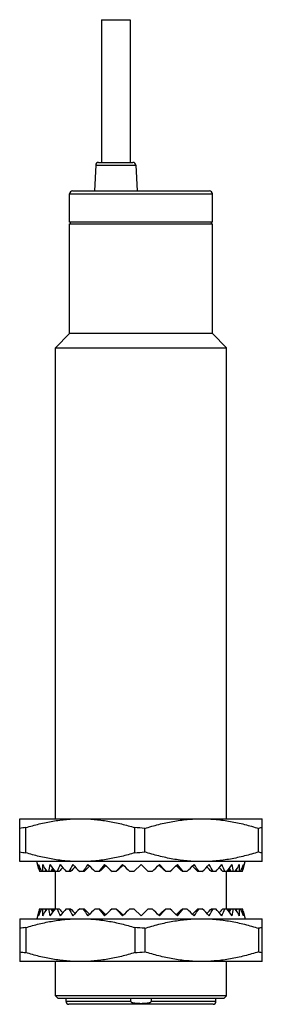
# Model space of a CAD drawing. Units: millimetres. Extents: x 21.2 to 38.2, y 6.5 to 75.5.
import ezdxf

# ---------------------------------------------------------------- set-up
doc = ezdxf.new("R2010")
doc.units = ezdxf.units.MM
doc.header["$LTSCALE"] = 5.32563
doc.layers.get('0').update_dxf_attribs({"linetype": 'CONTINUOUS'})

msp = doc.modelspace()

# ---------------------------------------------------------------- linework, layer by layer
at = {"color": 7}
for p, q in [((26.916, 75.55), (26.916, 65.55)), ((26.916, 75.55), (28.916, 75.55)), ((28.916, 75.55), (28.916, 65.55)), ((26.711, 65.55), (29.121, 65.55)), ((26.511, 65.36), (26.416, 63.55)), ((26.511, 65.36), (29.321, 65.36)), ((29.321, 65.36), (29.416, 63.55)), ((24.884, 63.55), (34.484, 63.55)), ((24.684, 61.35), (24.684, 63.35)), ((24.684, 63.35), (34.684, 63.35)), ((34.684, 61.35), (34.684, 63.35)), ((34.684, 61.35), (24.684, 61.35)), ((24.684, 53.55), (24.684, 61.25)), ((24.684, 61.25), (34.684, 61.25)), ((24.734, 61.25), (24.734, 61.35)), ((34.634, 61.25), (34.634, 61.35)), ((34.684, 53.55), (34.684, 61.25)), ((24.684, 53.55), (23.684, 52.55)), ((34.684, 53.55), (24.684, 53.55)), ((34.684, 53.55), (35.684, 52.55)), ((23.684, 19.55), (23.684, 52.55)), ((23.684, 52.55), (35.684, 52.55)), ((35.684, 19.55), (35.684, 52.55)), ((21.184, 19.55), (38.184, 19.55)), ((21.184, 16.55), (21.184, 19.55)), ((38.184, 16.55), (38.184, 19.55)), ((21.617, 17.171), (21.617, 18.929)), ((29.251, 17.171), (29.251, 18.929)), ((29.944, 17.225), (29.944, 18.875)), ((37.924, 17.225), (37.924, 18.875)), ((38.184, 16.55), (21.184, 16.55)), ((22.519, 16.029), (22.379, 16.55)), ((29.184, 15.85), (29.684, 16.35)), ((30.184, 15.85), (29.684, 16.35)), ((36.849, 16.029), (36.989, 16.55)), ((23.343, 15.85), (22.569, 15.85)), ((23.623, 15.85), (23.352, 15.85)), ((23.953, 15.85), (23.669, 15.85)), ((23.684, 13.25), (23.684, 15.85)), ((24.747, 15.85), (24.445, 15.85)), ((25.699, 15.85), (25.389, 15.85)), ((26.78, 15.85), (26.472, 15.85)), ((27.954, 15.85), (27.657, 15.85)), ((29.184, 15.85), (28.908, 15.85)), ((30.46, 15.85), (30.184, 15.85)), ((31.71, 15.85), (31.414, 15.85)), ((32.896, 15.85), (32.588, 15.85)), ((33.979, 15.85), (33.668, 15.85)), ((34.923, 15.85), (34.621, 15.85)), ((35.699, 15.85), (35.415, 15.85)), ((35.684, 13.25), (35.684, 15.85)), ((36.016, 15.85), (35.744, 15.85)), ((36.799, 15.85), (36.025, 15.85)), ((22.569, 13.25), (23.343, 13.25)), ((23.352, 13.25), (23.623, 13.25)), ((23.669, 13.25), (23.953, 13.25)), ((24.445, 13.25), (24.747, 13.25)), ((25.389, 13.25), (25.699, 13.25)), ((26.472, 13.25), (26.78, 13.25)), ((27.657, 13.25), (27.954, 13.25)), ((28.908, 13.25), (29.184, 13.25)), ((29.184, 13.25), (29.684, 12.75)), ((30.184, 13.25), (29.684, 12.75)), ((30.184, 13.25), (30.46, 13.25)), ((31.414, 13.25), (31.71, 13.25)), ((32.588, 13.25), (32.896, 13.25)), ((33.668, 13.25), (33.979, 13.25)), ((34.621, 13.25), (34.923, 13.25)), ((35.415, 13.25), (35.699, 13.25)), ((35.744, 13.25), (36.016, 13.25)), ((36.025, 13.25), (36.799, 13.25)), ((21.184, 12.55), (38.184, 12.55)), ((21.184, 12.55), (21.184, 9.55)), ((22.519, 13.071), (22.379, 12.55)), ((36.849, 13.071), (36.989, 12.55)), ((38.184, 9.55), (38.184, 12.55)), ((21.617, 11.929), (21.617, 10.171)), ((29.251, 11.929), (29.251, 10.171)), ((29.944, 11.875), (29.944, 10.225)), ((37.924, 11.875), (37.924, 10.225)), ((38.184, 9.55), (21.184, 9.55)), ((23.684, 7.15), (23.684, 9.55)), ((35.684, 7.15), (35.684, 9.55)), ((35.684, 7.15), (23.684, 7.15)), ((23.884, 6.95), (23.684, 7.15)), ((35.484, 6.95), (23.884, 6.95)), ((24.434, 6.75), (24.434, 6.95)), ((28.961, 6.75), (28.961, 6.95)), ((30.407, 6.95), (30.407, 6.75)), ((34.934, 6.75), (34.934, 6.95)), ((35.484, 6.95), (35.684, 7.15)), ((28.961, 6.75), (24.434, 6.75)), ((34.734, 6.55), (24.634, 6.55)), ((34.934, 6.75), (30.407, 6.75))]:
    msp.add_line(p, q, dxfattribs=at)
for centre, radius, start, end in [((26.711, 65.35), 0.2, 90, 177), ((29.121, 65.35), 0.2, 3, 90), ((24.884, 63.35), 0.2, 90, 180), ((34.484, 63.35), 0.2, 0, 90), ((22.222, 12.323), 6.634, 95.23624, 99.00553), ((28.291, 2.177), 16.78, 84.34891, 86.72198), ((38.559, 16.478), 2.48, 98.69405, 104.82913), ((22.226, 23.805), 6.663, 261.00243, 264.75579), ((28.291, 33.923), 16.78, 273.27803, 275.65109), ((38.564, 19.649), 2.508, 255.20507, 261.27174), ((29.989, 18.03), 7.734, 194.99979, 196.37364), ((29.384, 18.029), 7.728, 343.62585, 345.00072), ((29.983, 11.071), 7.728, 163.62585, 165.00072), ((29.379, 11.07), 7.734, 14.99979, 16.37364), ((22.227, 5.284), 6.673, 95.24717, 98.99461), ((28.291, -4.823), 16.78, 84.34891, 86.72197), ((38.565, 9.447), 2.511, 98.73302, 104.79017), ((22.221, 16.764), 6.621, 260.99066, 264.76757), ((28.291, 26.923), 16.78, 273.27802, 275.65109), ((38.558, 12.617), 2.475, 255.16466, 261.31216), ((24.634, 6.75), 0.2, 180, 270), ((34.734, 6.75), 0.2, 270, 360)]:
    msp.add_arc(centre, radius, start, end, dxfattribs=at)
for centre, major_axis, ratio, start_param, end_param in [((29.403, 18.443), (-5.012, 6.498), 0.865143, 1.253633, 1.32074), ((29.965, 18.443), (5.012, 6.498), 0.865143, -3.852699, -3.785591), ((30.331, 18.443), (5.91, 6.564), 0.716824, -3.867956, -3.800849), ((29.037, 18.443), (-5.91, 6.564), 0.716824, 1.26889, 1.335998), ((28.806, 13.511), (5.56, 6.742), 0.705915, -4.506227, -4.489727), ((30.316, 13.511), (-5.087, 6.725), 0.777249, 7.008495, 7.017977), ((30.676, 18.443), (6.447, 6.837), 0.586374, -3.936028, -3.868921), ((28.692, 18.443), (-6.447, 6.837), 0.586374, 1.336963, 1.40407), ((28.338, 13.511), (6.221, 6.931), 0.575463, -4.569497, -4.540227), ((30.8, 13.511), (-5.92, 6.824), 0.638676, 0.734411, 0.760233), ((28.12, 13.511), (6.482, 7.048), 0.515919, 1.70539, 1.709288), ((30.989, 18.443), (6.868, 7.114), 0.470208, -4.014991, -3.947883), ((27.913, 13.511), (6.715, 7.165), 0.459635, -4.648459, -4.610219), ((28.379, 18.443), (-6.868, 7.114), 0.470208, 1.415925, 1.483032), ((31.26, 18.443), (7.206, 7.357), 0.364783, -4.097933, -4.030826), ((27.546, 13.511), (7.106, 7.382), 0.355264, 1.550486, 1.595757), ((28.107, 18.443), (-7.206, 7.357), 0.364783, 1.498868, 1.565975), ((31.481, 18.443), (7.47, 7.553), 0.267241, -4.182717, -4.11561), ((27.246, 13.511), (7.409, 7.561), 0.259461, 1.463908, 1.515204), ((27.887, 18.443), (-7.47, 7.553), 0.267241, -4.699533, -4.632426), ((31.644, 18.443), (7.66, 7.696), 0.175238, -4.268452, -4.201345), ((27.025, 13.511), (7.626, 7.693), 0.16974, 1.376103, 1.432934), ((27.724, 18.443), (-7.66, 7.696), 0.175238, -4.613798, -4.546691), ((31.743, 18.443), (7.774, 7.783), 0.086761, -4.354681, -4.287574), ((26.89, 13.511), (7.757, 7.774), 0.083918, 1.287732, 1.349774), ((27.624, 18.443), (-7.774, 7.783), 0.086761, -4.527569, -4.460462), ((31.743, 18.443), (7.774, 7.783), 0.086761, -1.822723, -1.755616), ((32.478, 13.511), (-7.757, 7.774), 0.083918, -1.349774, -1.287732), ((27.624, 18.443), (-7.774, 7.783), 0.086761, -1.995611, -1.928504), ((31.644, 18.443), (7.66, 7.696), 0.175238, -1.736494, -1.669387), ((32.342, 13.511), (-7.626, 7.693), 0.16974, -1.432934, -1.376103), ((27.724, 18.443), (-7.66, 7.696), 0.175238, -2.08184, -2.014733), ((31.481, 18.443), (7.47, 7.553), 0.267241, -1.650759, -1.583652), ((32.121, 13.511), (-7.409, 7.561), 0.259461, -1.515204, -1.463907), ((27.887, 18.443), (-7.47, 7.553), 0.267241, -2.167575, -2.100468), ((31.26, 18.443), (7.206, 7.357), 0.364783, -1.565975, -1.498868), ((31.822, 13.511), (-7.106, 7.382), 0.355264, -1.595757, -1.550485), ((28.107, 18.443), (-7.206, 7.357), 0.364783, -2.25236, -2.185253), ((30.989, 18.443), (6.868, 7.114), 0.470208, -1.483032, -1.415925), ((31.454, 13.511), (-6.715, 7.165), 0.459635, -1.672967, -1.634727), ((28.379, 18.443), (-6.868, 7.114), 0.470208, -2.335302, -2.268195), ((30.676, 18.443), (6.447, 6.837), 0.586374, -1.40407, -1.336963), ((31.248, 13.511), (-6.482, 7.048), 0.515919, -1.709288, -1.70539), ((28.568, 13.511), (5.92, 6.824), 0.638676, -0.760233, -0.734411), ((31.029, 13.511), (-6.221, 6.931), 0.575463, -1.742959, -1.713688), ((28.692, 18.443), (-6.447, 6.837), 0.586374, -2.414264, -2.347157), ((30.331, 18.443), (5.91, 6.564), 0.716824, -1.335998, -1.26889), ((29.052, 13.511), (5.087, 6.725), 0.777249, -0.734791, -0.72531), ((30.561, 13.511), (-5.56, 6.742), 0.705915, -1.793458, -1.776958), ((29.037, 18.443), (-5.91, 6.564), 0.716824, -2.482337, -2.41523), ((29.965, 18.443), (5.012, 6.498), 0.865143, -1.32074, -1.253633), ((29.403, 18.443), (-5.012, 6.498), 0.865143, -2.497594, -2.430487), ((28.861, 18.443), (-6.198, 6.695), 0.649564, 1.367196, 1.367768), ((30.507, 18.443), (6.198, 6.695), 0.649564, -1.367768, -1.367196), ((29.403, 10.657), (5.012, 6.498), 0.865143, -4.462333, -4.395226), ((29.965, 10.657), (-5.012, 6.498), 0.865143, 0.643999, 0.711106), ((30.331, 10.657), (-5.91, 6.564), 0.716824, 0.659256, 0.726363), ((29.037, 10.657), (5.91, 6.564), 0.716824, -4.47759, -4.410483), ((28.806, 15.589), (-5.56, 6.742), 0.705915, 1.348134, 1.364635), ((30.316, 15.589), (5.087, 6.725), 0.777249, -3.876384, -3.866902), ((30.676, 10.657), (-6.447, 6.837), 0.586374, 0.727329, 0.794436), ((28.692, 10.657), (6.447, 6.837), 0.586374, -4.545663, -4.478556), ((28.338, 15.589), (-6.221, 6.931), 0.575463, 1.398634, 1.427905), ((28.861, 10.657), (6.198, 6.695), 0.649564, -4.509361, -4.508789), ((30.8, 15.589), (5.92, 6.824), 0.638676, -3.901825, -3.876004), ((28.12, 15.589), (-6.482, 7.048), 0.515919, 1.432305, 1.436202), ((30.989, 10.657), (-6.868, 7.114), 0.470208, 0.806291, 0.873398), ((27.913, 15.589), (-6.715, 7.165), 0.459635, 1.468626, 1.506866), ((28.379, 10.657), (6.868, 7.114), 0.470208, -4.624625, -4.557518), ((31.26, 10.657), (-7.206, 7.357), 0.364783, 0.889233, 0.95634), ((27.546, 15.589), (-7.106, 7.382), 0.355264, 1.545835, 1.591107), ((28.107, 10.657), (7.206, 7.357), 0.364783, -4.707567, -4.64046), ((31.481, 10.657), (-7.47, 7.553), 0.267241, 0.974018, 1.041125), ((27.246, 15.589), (-7.409, 7.561), 0.259461, -4.656797, -4.6055), ((27.887, 10.657), (7.47, 7.553), 0.267241, 1.490833, 1.55794), ((31.644, 10.657), (-7.66, 7.696), 0.175238, 1.059752, 1.12686), ((27.025, 15.589), (-7.626, 7.693), 0.16974, -4.574526, -4.517695), ((27.724, 10.657), (7.66, 7.696), 0.175238, 1.405099, 1.472206), ((31.743, 10.657), (-7.774, 7.783), 0.086761, 1.145982, 1.213089), ((26.89, 15.589), (-7.757, 7.774), 0.083918, -4.491367, -4.429325), ((27.624, 10.657), (7.774, 7.783), 0.086761, 1.318869, 1.385976), ((31.743, 10.657), (-7.774, 7.783), 0.086761, -1.385976, -1.318869), ((32.478, 15.589), (7.757, 7.774), 0.083918, -1.85386, -1.791818), ((27.624, 10.657), (7.774, 7.783), 0.086761, -1.213089, -1.145982), ((31.644, 10.657), (-7.66, 7.696), 0.175238, -1.472206, -1.405099), ((32.342, 15.589), (7.626, 7.693), 0.16974, -1.76549, -1.708659), ((27.724, 10.657), (7.66, 7.696), 0.175238, -1.12686, -1.059752), ((31.481, 10.657), (-7.47, 7.553), 0.267241, -1.55794, -1.490833), ((32.121, 15.589), (7.409, 7.561), 0.259461, -1.677685, -1.626388), ((27.887, 10.657), (7.47, 7.553), 0.267241, -1.041125, -0.974018), ((31.26, 10.657), (-7.206, 7.357), 0.364783, -1.642725, -1.575618), ((31.822, 15.589), (7.106, 7.382), 0.355264, -1.591107, -1.545835), ((28.107, 10.657), (7.206, 7.357), 0.364783, -0.95634, -0.889233), ((30.989, 10.657), (-6.868, 7.114), 0.470208, -1.725667, -1.65856), ((31.454, 15.589), (6.715, 7.165), 0.459635, -1.506866, -1.468626), ((28.379, 10.657), (6.868, 7.114), 0.470208, -0.873398, -0.806291), ((30.676, 10.657), (-6.447, 6.837), 0.586374, -1.804629, -1.737522), ((31.248, 15.589), (6.482, 7.048), 0.515919, 4.846982, 4.85088), ((28.568, 15.589), (-5.92, 6.824), 0.638676, -2.407182, -2.38136), ((31.029, 15.589), (6.221, 6.931), 0.575463, -1.427905, -1.398634), ((30.507, 10.657), (-6.198, 6.695), 0.649564, -1.774397, -1.773825), ((28.692, 10.657), (6.447, 6.837), 0.586374, -0.794436, -0.727329), ((30.331, 10.657), (-5.91, 6.564), 0.716824, -1.872702, -1.805595), ((29.052, 15.589), (-5.087, 6.725), 0.777249, 3.866903, 3.876384), ((30.561, 15.589), (5.56, 6.742), 0.705915, -1.364635, -1.348134), ((29.037, 10.657), (5.91, 6.564), 0.716824, -0.726363, -0.659256), ((29.965, 10.657), (-5.012, 6.498), 0.865143, -1.887959, -1.820852), ((29.403, 10.657), (5.012, 6.498), 0.865143, -0.711106, -0.643999)]:
    msp.add_ellipse(centre, major_axis=major_axis, ratio=ratio, start_param=start_param, end_param=end_param, dxfattribs=at)
for points, knots in [([(21.617, 18.929), (21.928, 19.025), (22.553, 19.198), (23.505, 19.397), (24.466, 19.522), (25.112, 19.55), (25.434, 19.55)], [0, 0, 0, 0, 0.25121, 0.501474, 0.750961, 1, 1, 1, 1]), ([(25.434, 19.55), (25.756, 19.55), (26.401, 19.522), (27.363, 19.397), (28.315, 19.198), (28.94, 19.025), (29.251, 18.929)], [0, 0, 0, 0, 0.249035, 0.498518, 0.748784, 1, 1, 1, 1]), ([(29.944, 18.875), (30.268, 18.978), (30.921, 19.167), (31.916, 19.383), (32.921, 19.519), (33.597, 19.55), (33.934, 19.55)], [0, 0, 0, 0, 0.251296, 0.501588, 0.751038, 1, 1, 1, 1]), ([(33.934, 19.55), (34.271, 19.55), (34.946, 19.519), (35.952, 19.383), (36.947, 19.167), (37.6, 18.978), (37.924, 18.875)], [0, 0, 0, 0, 0.248962, 0.498412, 0.748703, 1, 1, 1, 1]), ([(25.434, 16.55), (25.112, 16.55), (24.466, 16.578), (23.505, 16.703), (22.553, 16.902), (21.928, 17.075), (21.617, 17.171)], [0, 0, 0, 0, 0.249035, 0.498518, 0.748784, 1, 1, 1, 1]), ([(29.251, 17.171), (28.94, 17.075), (28.315, 16.902), (27.363, 16.703), (26.401, 16.578), (25.756, 16.55), (25.434, 16.55)], [0, 0, 0, 0, 0.25121, 0.501474, 0.750961, 1, 1, 1, 1]), ([(33.934, 16.55), (33.597, 16.55), (32.921, 16.581), (31.916, 16.717), (30.921, 16.933), (30.268, 17.122), (29.944, 17.225)], [0, 0, 0, 0, 0.248962, 0.498412, 0.748703, 1, 1, 1, 1]), ([(37.924, 17.225), (37.6, 17.122), (36.947, 16.933), (35.952, 16.717), (34.946, 16.581), (34.271, 16.55), (33.934, 16.55)], [0, 0, 0, 0, 0.251296, 0.501588, 0.751038, 1, 1, 1, 1]), ([(21.617, 11.929), (21.928, 12.025), (22.553, 12.199), (23.505, 12.397), (24.466, 12.522), (25.112, 12.55), (25.434, 12.55)], [0, 0, 0, 0, 0.25121, 0.501474, 0.750961, 1, 1, 1, 1]), ([(25.434, 12.55), (25.756, 12.55), (26.401, 12.522), (27.363, 12.397), (28.315, 12.198), (28.94, 12.025), (29.251, 11.929)], [0, 0, 0, 0, 0.249035, 0.498518, 0.748784, 1, 1, 1, 1]), ([(29.944, 11.875), (30.268, 11.978), (30.921, 12.167), (31.916, 12.383), (32.921, 12.519), (33.597, 12.55), (33.934, 12.55)], [0, 0, 0, 0, 0.251297, 0.501588, 0.751038, 1, 1, 1, 1]), ([(33.934, 12.55), (34.271, 12.55), (34.946, 12.519), (35.952, 12.383), (36.947, 12.167), (37.6, 11.978), (37.924, 11.875)], [0, 0, 0, 0, 0.248962, 0.498412, 0.748704, 1, 1, 1, 1]), ([(25.434, 9.55), (25.112, 9.55), (24.466, 9.578), (23.505, 9.703), (22.553, 9.902), (21.928, 10.075), (21.617, 10.171)], [0, 0, 0, 0, 0.249035, 0.498518, 0.748784, 1, 1, 1, 1]), ([(29.251, 10.171), (28.94, 10.075), (28.315, 9.902), (27.363, 9.703), (26.401, 9.578), (25.756, 9.55), (25.434, 9.55)], [0, 0, 0, 0, 0.25121, 0.501474, 0.750961, 1, 1, 1, 1]), ([(33.934, 9.55), (33.597, 9.55), (32.921, 9.581), (31.916, 9.717), (30.921, 9.933), (30.268, 10.122), (29.944, 10.225)], [0, 0, 0, 0, 0.248962, 0.498412, 0.748704, 1, 1, 1, 1]), ([(37.924, 10.225), (37.6, 10.122), (36.947, 9.933), (35.952, 9.717), (34.946, 9.581), (34.271, 9.55), (33.934, 9.55)], [0, 0, 0, 0, 0.251297, 0.501588, 0.751038, 1, 1, 1, 1]), ([(28.961, 6.75), (28.961, 6.746), (28.963, 6.738), (28.969, 6.728), (28.978, 6.72), (28.987, 6.712), (28.997, 6.706), (29.011, 6.699), (29.036, 6.687), (29.074, 6.675), (29.12, 6.664), (29.166, 6.654), (29.213, 6.647), (29.259, 6.64), (29.322, 6.633), (29.4, 6.627), (29.495, 6.621), (29.589, 6.618), (29.684, 6.617), (29.778, 6.618), (29.873, 6.621), (29.967, 6.627), (30.046, 6.633), (30.108, 6.64), (30.155, 6.647), (30.202, 6.654), (30.248, 6.664), (30.286, 6.673), (30.316, 6.683), (30.339, 6.691), (30.357, 6.698), (30.371, 6.706), (30.381, 6.712), (30.39, 6.72), (30.398, 6.728), (30.405, 6.738), (30.407, 6.746), (30.407, 6.75)], [0, 0, 0, 0, 0.007831, 0.015696, 0.023525, 0.031344, 0.039159, 0.046973, 0.062596, 0.093831, 0.125073, 0.156316, 0.187559, 0.218803, 0.250047, 0.312533, 0.37502, 0.437508, 0.499996, 0.562483, 0.624971, 0.687458, 0.749944, 0.781188, 0.812432, 0.843676, 0.874919, 0.90616, 0.921782, 0.937406, 0.953027, 0.960842, 0.968658, 0.976475, 0.984304, 0.992169, 1, 1, 1, 1])]:
    msp.add_open_spline(points, degree=3, knots=knots, dxfattribs=at)

doc.saveas('drawing.dxf')
